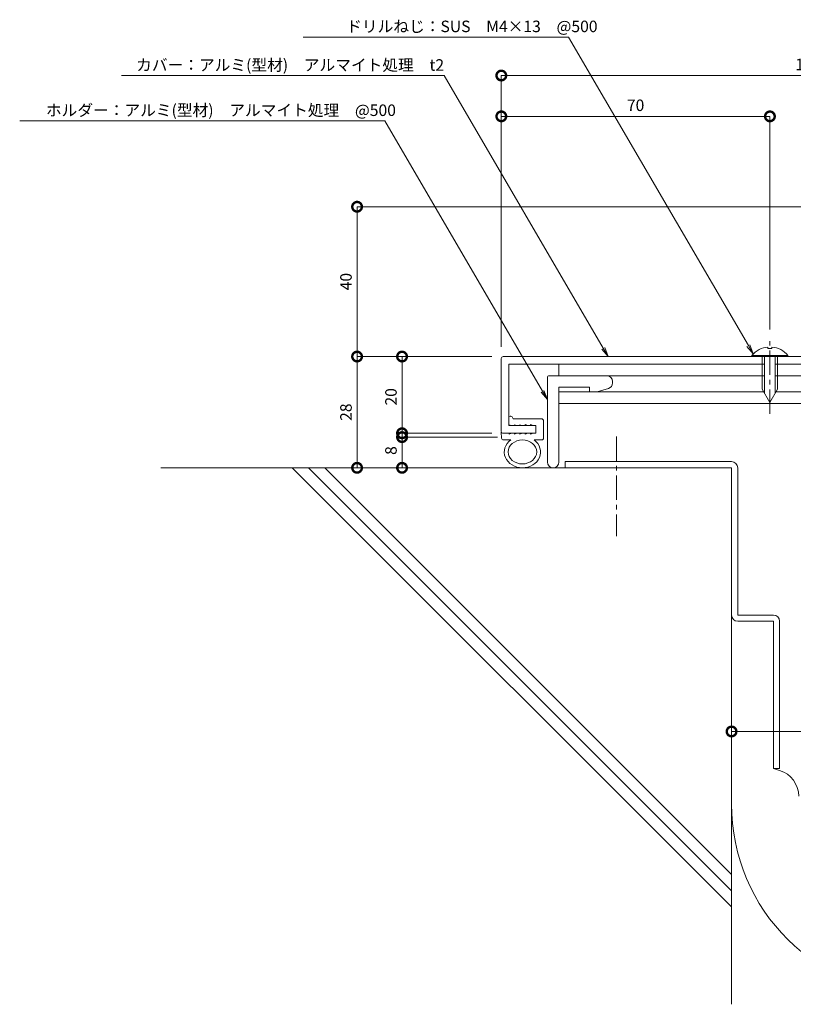
# Model space of a CAD drawing. Units: millimetres. Extents: x 869 to 1242, y 426 to 712.
# Drawn here: x 869 to 1071, y 440 to 696 of the extents above; entities that cross this region are included whole.
import ezdxf
from ezdxf import colors
from ezdxf.entities.mleader import LeaderData, LeaderLine
from ezdxf.math import Vec2, Vec3

# ---------------------------------------------------------------- set-up
doc = ezdxf.new("R2010")
doc.units = ezdxf.units.MM
doc.header["$LTSCALE"] = 0.2
doc.header["$PDMODE"] = 67
doc.linetypes.add('CENTER', pattern=[50.8, 31.75, -6.35, 6.35, -6.35])
for name, color, linetype, lineweight in [('(KE)ねじ・ボルトナット・アンカーボルト', 2, 'Continuous', 13), ('(KE)ゴム・クッション', 4, 'Continuous', 13), ('(KE)ホルダー', 2, 'Continuous', 13), ('(KE)寸法', 7, 'Continuous', 9), ('(KE)文字', 7, 'Continuous', 13), ('(KE)本体(パネル・カバー・ジョイントPL)', 3, 'Continuous', 13), ('(KE)耐火帯', 4, 'Continuous', 13), ('(KE)躯体', 6, 'Continuous', 13)]:
    doc.layers.add(name, color=color, linetype=linetype, lineweight=lineweight)
doc.styles.add('(K)文字_異尺度_H3.0-1.0', font='txt', dxfattribs={"height": 3})
doc.dimstyles.new('kaneso異尺度対応_H3.0(S5.0)', dxfattribs={"dimscale": 6, "dimtxt": 3, "dimasz": 5, "dimexe": 0, "dimexo": 3, "dimgap": 1, "dimtad": 1, "dimdec": 1, "dimdsep": 46, "dimtxsty": '(K)文字_異尺度_H3.0-1.0', "dimblk": 'DOTSMALL', "dimcen": 0, "dimclrt": 2, "dimadec": 0, "dimazin": 0, "dimtfac": 1, "dimtdec": 1, "dimtmove": 1, "dimatfit": 3, "dimldrblk": 'DOTSMALL', "dimfxl": 1, "dimtfill": 1, "dimlwd": 9, "dimlwe": 9, "dimarcsym": 0})

# ---------------------------------------------------------------- blocks, each defined once
blk = doc.blocks.new('_DotSmall')
at = {"color": 0, "linetype": 'ByBlock', "const_width": 0.5}
blk.add_lwpolyline([(-0.0625, 0, 1), (0.0625, 0, 1)], format="xyb", close=True, dxfattribs=at)
blk = doc.blocks.new('*D8')
at = {"layer": '(KE)寸法', "color": 0, "lineweight": 9, "transparency": 16777216}
for p, q in [((994.5, 610.86), (994.5, 681.61)), ((994.5, 681.61), (1154.5, 681.61)), ((1154.5, 645.29), (1154.5, 681.61))]:
    blk.add_line(p, q, dxfattribs=at)
at = {"layer": 'Defpoints', "color": 0, "transparency": 16777216}
for p in [(1154.5, 681.61), (1154.5, 642.29), (994.5, 607.86)]:
    blk.add_point(p, dxfattribs=at)
at = {"layer": '(KE)寸法', "color": 0, "lineweight": 9, "transparency": 16777216, "xscale": 5, "yscale": 5, "zscale": 5, "rotation": 180}
blk.add_blockref('_DotSmall', (994.5, 681.61), dxfattribs=at)
at = {"layer": '(KE)寸法', "color": 0, "lineweight": 9, "transparency": 16777216, "xscale": 5, "yscale": 5, "zscale": 5}
blk.add_blockref('_DotSmall', (1154.5, 681.61), dxfattribs=at)
at = {"layer": '(KE)寸法', "color": 2, "transparency": 16777216, "insert": (1074.5, 684.11), "char_height": 3, "attachment_point": 5, "style": '(K)文字_異尺度_H3.0-1.0', "bg_fill": 3, "box_fill_scale": 1.1, "bg_fill_color": 256, "bg_fill_true_color": 13158600, "bg_fill_transparency": 0}
blk.add_mtext('160', dxfattribs=at)
blk = doc.blocks.new('*D9')
at = {"layer": '(KE)寸法', "color": 0, "lineweight": 9, "transparency": 16777216}
for p, q in [((994.5, 610.86), (994.5, 670.97)), ((994.5, 670.97), (1064.5, 670.97)), ((1064.5, 615.39), (1064.5, 670.97))]:
    blk.add_line(p, q, dxfattribs=at)
at = {"layer": 'Defpoints', "color": 0, "transparency": 16777216}
for p in [(1064.5, 670.97), (1064.5, 612.39), (994.5, 607.86)]:
    blk.add_point(p, dxfattribs=at)
at = {"layer": '(KE)寸法', "color": 0, "lineweight": 9, "transparency": 16777216, "xscale": 5, "yscale": 5, "zscale": 5, "rotation": 180}
blk.add_blockref('_DotSmall', (994.5, 670.97), dxfattribs=at)
at = {"layer": '(KE)寸法', "color": 0, "lineweight": 9, "transparency": 16777216, "xscale": 5, "yscale": 5, "zscale": 5}
blk.add_blockref('_DotSmall', (1064.5, 670.97), dxfattribs=at)
at = {"layer": '(KE)寸法', "color": 2, "transparency": 16777216, "insert": (1029.5, 673.47), "char_height": 3, "attachment_point": 5, "style": '(K)文字_異尺度_H3.0-1.0', "bg_fill": 3, "box_fill_scale": 1.1, "bg_fill_color": 256, "bg_fill_true_color": 13158600, "bg_fill_transparency": 0}
blk.add_mtext('70', dxfattribs=at)
blk = doc.blocks.new('*D13')
at = {"layer": '(KE)寸法', "color": 0, "lineweight": 9, "transparency": 16777216}
for p, q in [((1132, 647.41), (956.91, 647.41)), ((956.91, 647.41), (956.91, 608.36)), ((992, 608.36), (956.91, 608.36))]:
    blk.add_line(p, q, dxfattribs=at)
at = {"layer": 'Defpoints', "color": 0, "transparency": 16777216}
for p in [(1135, 647.41), (956.91, 608.36), (995, 608.36)]:
    blk.add_point(p, dxfattribs=at)
at = {"layer": '(KE)寸法', "color": 0, "lineweight": 9, "transparency": 16777216, "xscale": 5, "yscale": 5, "zscale": 5}
for p, rotation in [((956.91, 647.41), 90), ((956.91, 608.36), 270)]:
    blk.add_blockref('_DotSmall', p, dxfattribs=dict(at, rotation=rotation))
at = {"layer": '(KE)寸法', "color": 2, "transparency": 16777216, "insert": (954.41, 627.89), "char_height": 3, "attachment_point": 5, "rotation": 90, "style": '(K)文字_異尺度_H3.0-1.0', "bg_fill": 3, "box_fill_scale": 1.1, "bg_fill_color": 256, "bg_fill_true_color": 13158600, "bg_fill_transparency": 0}
blk.add_mtext('40', dxfattribs=at)
blk = doc.blocks.new('*D14')
at = {"layer": '(KE)寸法', "color": 0, "lineweight": 9, "transparency": 16777216}
for p, q in [((992, 608.36), (956.91, 608.36)), ((956.91, 608.36), (956.91, 579.36)), ((946, 579.36), (956.91, 579.36))]:
    blk.add_line(p, q, dxfattribs=at)
at = {"layer": 'Defpoints', "color": 0, "transparency": 16777216}
for p in [(995, 608.36), (943, 579.36), (956.91, 579.36)]:
    blk.add_point(p, dxfattribs=at)
at = {"layer": '(KE)寸法', "color": 0, "lineweight": 9, "transparency": 16777216, "xscale": 5, "yscale": 5, "zscale": 5}
for p, rotation in [((956.91, 608.36), 90), ((956.91, 579.36), 270)]:
    blk.add_blockref('_DotSmall', p, dxfattribs=dict(at, rotation=rotation))
at = {"layer": '(KE)寸法', "color": 2, "transparency": 16777216, "insert": (954.41, 593.86), "char_height": 3, "attachment_point": 5, "rotation": 90, "style": '(K)文字_異尺度_H3.0-1.0', "bg_fill": 3, "box_fill_scale": 1.1, "bg_fill_color": 256, "bg_fill_true_color": 13158600, "bg_fill_transparency": 0}
blk.add_mtext('28', dxfattribs=at)
blk = doc.blocks.new('*D15')
at = {"layer": '(KE)寸法', "color": 0, "lineweight": 9, "transparency": 16777216}
for p, q in [((992, 608.36), (968.63, 608.36)), ((968.63, 608.36), (968.63, 587.36)), ((993.5, 587.36), (968.63, 587.36))]:
    blk.add_line(p, q, dxfattribs=at)
at = {"layer": 'Defpoints', "color": 0, "transparency": 16777216}
for p in [(995, 608.36), (968.63, 587.36), (996.5, 587.36)]:
    blk.add_point(p, dxfattribs=at)
at = {"layer": '(KE)寸法', "color": 0, "lineweight": 9, "transparency": 16777216, "xscale": 5, "yscale": 5, "zscale": 5}
for p, rotation in [((968.63, 608.36), 90), ((968.63, 587.36), 270)]:
    blk.add_blockref('_DotSmall', p, dxfattribs=dict(at, rotation=rotation))
at = {"layer": '(KE)寸法', "color": 2, "transparency": 16777216, "insert": (966.13, 597.86), "char_height": 3, "attachment_point": 5, "rotation": 90, "style": '(K)文字_異尺度_H3.0-1.0', "bg_fill": 3, "box_fill_scale": 1.1, "bg_fill_color": 256, "bg_fill_true_color": 13158600, "bg_fill_transparency": 0}
blk.add_mtext('20', dxfattribs=at)
blk = doc.blocks.new('*D16')
at = {"layer": '(KE)寸法', "color": 0, "lineweight": 9, "transparency": 16777216}
for p, q in [((992, 588.36), (968.63, 588.36)), ((968.63, 588.36), (968.63, 579.36)), ((946, 579.36), (968.63, 579.36))]:
    blk.add_line(p, q, dxfattribs=at)
at = {"layer": 'Defpoints', "color": 0, "transparency": 16777216}
for p in [(995, 588.36), (943, 579.36), (968.63, 579.36)]:
    blk.add_point(p, dxfattribs=at)
at = {"layer": '(KE)寸法', "color": 0, "lineweight": 9, "transparency": 16777216, "xscale": 5, "yscale": 5, "zscale": 5}
for p, rotation in [((968.63, 588.36), 90), ((968.63, 579.36), 270)]:
    blk.add_blockref('_DotSmall', p, dxfattribs=dict(at, rotation=rotation))
at = {"layer": '(KE)寸法', "color": 2, "transparency": 16777216, "insert": (966.13, 583.86), "char_height": 3, "attachment_point": 5, "rotation": 90, "style": '(K)文字_異尺度_H3.0-1.0', "bg_fill": 3, "box_fill_scale": 1.1, "bg_fill_color": 256, "bg_fill_true_color": 13158600, "bg_fill_transparency": 0}
blk.add_mtext('8', dxfattribs=at)
blk = doc.blocks.new('*D17')
at = {"layer": '(KE)寸法', "color": 0, "lineweight": 9, "transparency": 16777216}
for p, q in [((1054.5, 531.34), (1054.5, 510.63)), ((1154.5, 531.34), (1154.5, 510.63)), ((1054.5, 510.63), (1154.5, 510.63))]:
    blk.add_line(p, q, dxfattribs=at)
at = {"layer": 'Defpoints', "color": 0, "transparency": 16777216}
for p in [(1054.5, 534.34), (1154.5, 534.34), (1154.5, 510.63)]:
    blk.add_point(p, dxfattribs=at)
at = {"layer": '(KE)寸法', "color": 0, "lineweight": 9, "transparency": 16777216, "xscale": 5, "yscale": 5, "zscale": 5, "rotation": 180}
blk.add_blockref('_DotSmall', (1054.5, 510.63), dxfattribs=at)
at = {"layer": '(KE)寸法', "color": 0, "lineweight": 9, "transparency": 16777216, "xscale": 5, "yscale": 5, "zscale": 5}
blk.add_blockref('_DotSmall', (1154.5, 510.63), dxfattribs=at)
at = {"layer": '(KE)寸法', "color": 2, "transparency": 16777216, "insert": (1104.5, 513.13), "char_height": 3, "attachment_point": 5, "style": '(K)文字_異尺度_H3.0-1.0', "bg_fill": 3, "box_fill_scale": 1.1, "bg_fill_color": 256, "bg_fill_true_color": 13158600, "bg_fill_transparency": 0}
blk.add_mtext('100', dxfattribs=at)
blk = doc.blocks.new('_Open')
at = {"color": 0, "linetype": 'ByBlock', "lineweight": -2}
for p, q in [((-1, 0.17), (0, 0)), ((-1, -0.17), (0, 0)), ((0, 0), (-1, 0))]:
    blk.add_line(p, q, dxfattribs=at)

msp = doc.modelspace()

# ---------------------------------------------------------------- linework, layer by layer
at = {"layer": '(KE)ねじ・ボルトナット・アンカーボルト'}
for p, q in [((1064, 610.84), (1064, 610.44)), ((1065, 610.84), (1065, 610.44)), ((1069.2, 608.65), (1059.8, 608.65)), ((1059.8, 608.65), (1059.8, 608.36)), ((1069.2, 608.36), (1059.8, 608.36)), ((1062.5, 608.36), (1062.5, 599.83)), ((1063.1, 608.36), (1063.1, 598.79)), ((1065, 610.44), (1064, 610.44)), ((1065.9, 608.36), (1065.9, 598.79)), ((1066.5, 608.36), (1066.5, 599.83)), ((1069.2, 608.65), (1069.2, 608.36)), ((1064.5, 596.36), (1062.5, 599.83)), ((1064.5, 596.36), (1066.5, 599.83))]:
    msp.add_line(p, q, dxfattribs=at)
at = {"layer": '(KE)ねじ・ボルトナット・アンカーボルト', "linetype": 'CENTER'}
msp.add_line((1064.5, 593.42), (1064.5, 612.39), dxfattribs=at)
at = {"layer": '(KE)ねじ・ボルトナット・アンカーボルト'}
for start, end in [(94.7015, 140.398), (39.602, 85.2981)]:
    msp.add_arc((1064.5, 604.76), 6.1, start, end, dxfattribs=at)
at = {"layer": '(KE)ゴム・クッション'}
for p, q in [((996.8, 592.77), (996.5, 592.68)), ((996.51, 590.59), (997.14, 590.36)), ((997.42, 592.47), (997.56, 592.1)), ((1004.99, 592.12), (997.56, 592.1)), ((997.91, 590.6), (997.9, 590.36)), ((997.91, 590.6), (998.56, 590.36)), ((999.32, 590.6), (999.3, 590.36)), ((999.32, 590.6), (999.97, 590.36)), ((1000.72, 590.61), (1000.7, 590.36)), ((1000.72, 590.61), (1001.39, 590.36)), ((1002.12, 590.61), (1002.11, 590.36)), ((1002.12, 590.61), (1002.8, 590.36)), ((1005.5, 587.11), (1005.5, 591.62)), ((994.48, 588.64), (994.55, 588.64)), ((994.56, 587.11), (994.48, 588.64)), ((996.5, 588.36), (996.51, 588.14)), ((996.51, 588.14), (997.14, 588.36)), ((997.91, 588.13), (997.9, 588.36)), ((997.91, 588.13), (998.56, 588.36)), ((999.32, 588.13), (999.3, 588.36)), ((999.32, 588.13), (999.97, 588.36)), ((1000.72, 588.12), (1000.7, 588.36)), ((1000.72, 588.12), (1001.39, 588.36)), ((1002.12, 588.12), (1002.11, 588.36)), ((1002.12, 588.12), (1002.8, 588.36)), ((1003.5, 590.11), (1003.5, 588.61)), ((995.06, 586.64), (996.94, 586.64)), ((1003.08, 586.62), (1003.39, 586.61)), ((1005, 586.61), (1003.39, 586.61))]:
    msp.add_line(p, q, dxfattribs=at)
for centre, start, end in [((996.95, 592.3), 20.1776, 107), ((1005, 591.62), 0, 90.1795), ((995.06, 587.14), 183, 269.819), ((1005, 587.11), 270, 0)]:
    msp.add_arc(centre, 0.5, start, end, dxfattribs=at)
msp.add_ellipse((1000, 583.49), major_axis=(4.72, 0), ratio=0.8734, start_param=2.274378, end_param=7.143198, dxfattribs=at)
msp.add_ellipse((1000, 583.49), major_axis=(3.72, 0), ratio=0.8393, dxfattribs=at)
at = {"layer": '(KE)ホルダー'}
for p, q in [((1009.5, 606.36), (1063.1, 606.36)), ((1009.5, 603.36), (1009.5, 606.36)), ((1065.9, 606.36), (1140.25, 606.36)), ((1007, 603.36), (1022, 603.36)), ((1009.5, 603.36), (1063.1, 603.36)), ((1065.9, 603.36), (1140.25, 603.36)), ((1006.5, 602.86), (1006.5, 580.86)), ((1023.5, 601.86), (1023.5, 601.48)), ((1009.5, 580.86), (1009.5, 600.36)), ((1009.5, 600.36), (1017.5, 600.36)), ((1009.5, 599.16), (1062.88, 599.16)), ((1009.5, 597.16), (1009.5, 599.16)), ((1017.5, 599.16), (1017.5, 600.36)), ((1022.42, 600.05), (1019.47, 599.16)), ((1066.11, 599.16), (1123.25, 599.16)), ((1009.5, 596.16), (1129.25, 596.16)), ((1016.5, 580.96), (1053.5, 580.96))]:
    msp.add_line(p, q, dxfattribs=at)
for centre, radius, start, end in [((1007, 602.86), 0.5, 90, 180), ((1022, 601.86), 1.5, 0, 90), ((1022, 601.48), 1.5, 286.607, 0), ((1008, 580.86), 1.5, 180, 0)]:
    msp.add_arc(centre, radius, start, end, dxfattribs=at)
at = {"layer": '(KE)本体(パネル・カバー・ジョイントPL)'}
for p, q in [((995, 608.36), (1134.5, 608.36)), ((994.5, 588.86), (994.5, 607.86)), ((1063.1, 606.36), (996.5, 606.36)), ((996.5, 606.36), (996.5, 590.36)), ((1135.5, 606.36), (1065.9, 606.36)), ((996.5, 590.36), (1003.5, 590.36)), ((1003.5, 588.36), (1003.5, 590.36)), ((995, 588.36), (1003.5, 588.36))]:
    msp.add_line(p, q, dxfattribs=at)
for centre, start, end in [((995, 607.86), 90, 180), ((995, 588.86), 180, 270)]:
    msp.add_arc(centre, 0.5, start, end, dxfattribs=at)
at = {"layer": '(KE)耐火帯', "color": 2, "linetype": 'CENTER'}
msp.add_line((1024.5, 587.51), (1024.5, 561.57), dxfattribs=at)
at = {"layer": '(KE)耐火帯'}
for p, q in [((1011.1, 580.96), (1011.1, 579.36)), ((1011.1, 580.96), (1054.5, 580.96)), ((1054.5, 579.36), (1011.1, 579.36)), ((1054.5, 540.96), (1054.5, 579.36)), ((1056.1, 540.96), (1056.1, 579.36)), ((1065.4, 540.96), (1056.1, 540.96)), ((1065.4, 539.36), (1056.1, 539.36)), ((1065.4, 500.96), (1065.4, 539.36)), ((1067, 539.36), (1067, 500.96)), ((1067.03, 500.47), (1065.4, 500.96)), ((1067, 500.96), (1065.4, 500.96))]:
    msp.add_line(p, q, dxfattribs=at)
for centre, radius, start, end in [((1054.5, 579.36), 1.6, 0, 90), ((1056.1, 540.96), 1.6, 180, 270), ((1065.4, 539.36), 1.6, 0, 90), ((1065, 493.77), 7, 0, 73.1416), ((1104.5, 491.75), 50, 180, 0)]:
    msp.add_arc(centre, radius, start, end, dxfattribs=at)
at = {"layer": '(KE)躯体'}
for p, q in [((1054.5, 579.36), (905.77, 579.36)), ((1054.5, 464.88), (940.01, 579.36)), ((1054.5, 469.12), (944.25, 579.36)), ((1054.5, 473.37), (948.5, 579.36)), ((1054.5, 439.51), (1054.5, 579.36))]:
    msp.add_line(p, q, dxfattribs=at)

# ---------------------------------------------------------------- next in the draw order: dimensions: what is measured, and where the dimension line sits
at = {"layer": '(KE)寸法'}
for base, p1, p2, picture, middle in [((1154.5, 681.61), (994.5, 607.86), (1154.5, 642.29), '*D8', (1074.5, 684.11)), ((1154.5, 510.63), (1054.5, 534.34), (1154.5, 534.34), '*D17', (1104.5, 513.13))]:
    dim = msp.add_linear_dim(base=base, p1=p1, p2=p2, dimstyle='kaneso異尺度対応_H3.0(S5.0)', dxfattribs=at)
    dim.commit()
    dim.dimension.update_dxf_attribs({"geometry": picture, "text_midpoint": middle})

# ---------------------------------------------------------------- next in the draw order: dimensions: what is measured, and where the dimension line sits
dim = msp.add_linear_dim(base=(1064.5, 670.97), p1=(994.5, 607.86), p2=(1064.5, 612.39), dimstyle='kaneso異尺度対応_H3.0(S5.0)', dxfattribs=at)
dim.commit()
dim.dimension.update_dxf_attribs({"geometry": '*D9', "text_midpoint": (1029.5, 673.47)})

# ---------------------------------------------------------------- next in the draw order: dimensions: what is measured, and where the dimension line sits
dim = msp.add_linear_dim(base=(956.91, 608.36), p1=(1135, 647.41), p2=(995, 608.36), angle=90, text='40', dimstyle='kaneso異尺度対応_H3.0(S5.0)', dxfattribs=at)
dim.commit()
dim.dimension.update_dxf_attribs({"geometry": '*D13', "text_midpoint": (954.41, 627.89)})

# ---------------------------------------------------------------- next in the draw order: dimensions: what is measured, and where the dimension line sits
dim = msp.add_linear_dim(base=(956.91, 579.36), p1=(995, 608.36), p2=(943, 579.36), angle=90, text='28', dimstyle='kaneso異尺度対応_H3.0(S5.0)', dxfattribs=at)
dim.commit()
dim.dimension.update_dxf_attribs({"geometry": '*D14', "text_midpoint": (954.41, 593.86)})

# ---------------------------------------------------------------- next in the draw order: dimensions: what is measured, and where the dimension line sits
dim = msp.add_linear_dim(base=(968.63, 587.36), p1=(995, 608.36), p2=(996.5, 587.36), angle=90, text='20', dimstyle='kaneso異尺度対応_H3.0(S5.0)', dxfattribs=at)
dim.commit()
dim.dimension.update_dxf_attribs({"geometry": '*D15', "text_midpoint": (966.13, 597.86)})

# ---------------------------------------------------------------- next in the draw order: dimensions: what is measured, and where the dimension line sits
dim = msp.add_linear_dim(base=(968.63, 579.36), p1=(995, 588.36), p2=(943, 579.36), angle=90, text='8', dimstyle='kaneso異尺度対応_H3.0(S5.0)', dxfattribs=at)
dim.commit()
dim.dimension.update_dxf_attribs({"geometry": '*D16', "text_midpoint": (966.13, 583.86)})

# ---------------------------------------------------------------- next in the draw order: leaders
at = {"layer": '(KE)文字'}
ml = msp.add_multileader_mtext('Standard', dxfattribs=at)
ml.set_content('ドリルねじ：SUS\u3000M4×13\u3000@500', color=256, style='(K)文字_異尺度_H3.0-1.0')
ml.set_leader_properties(linetype='ByLayer', lineweight=9)
ml.set_arrow_properties(name='OPEN')
ml.build(insert=Vec2(0, 0))
ml.multileader.update_dxf_attribs({"has_dogleg": 0, "text_left_attachment_type": 5, "text_right_attachment_type": 5, "arrow_head_size": 2.5})
ctx = ml.context
ctx.base_point, ctx.char_height, ctx.arrow_head_size, ctx.landing_gap_size, ctx.plane_origin = Vec3(951.09, 691.62), 3, 2.5, 3, Vec3(1078.88, 576.75)
ctx.left_attachment, ctx.right_attachment = 5, 5
notes = []
notes.append((ctx, [(0, (1, 1, 0), (1020.02, 691.62), (-1, 0), 8, [(0, [(1060.15, 609.05)], 0, [])])]))
ctx.mtext.insert, ctx.mtext.line_spacing_style, ctx.mtext.flow_direction = Vec3(954.09, 695.92), 2, 5
ctx.mtext.has_bg_fill, ctx.mtext.bg_color, ctx.mtext.bg_scale_factor, ctx.mtext.bg_transparency, ctx.mtext.use_window_bg_color = 1, -1027028792, 1.5, 0, 1
for ctx, leaders in notes:
    for number, flags, end, landing, length, lines in leaders:
        leader = LeaderData()
        leader.index, (leader.has_last_leader_line, leader.has_dogleg_vector, leader.attachment_direction) = number, flags
        leader.last_leader_point, leader.dogleg_vector, leader.dogleg_length = Vec3(end), Vec3(landing), length
        for number, points, colour, breaks in lines:
            line = LeaderLine()
            line.index, line.vertices, line.color, line.breaks = number, Vec3.list(points), colors.encode_raw_color(colour), breaks
            leader.lines.append(line)
        ctx.leaders.append(leader)

# ---------------------------------------------------------------- next in the draw order: leaders
ml = msp.add_multileader_mtext('Standard', dxfattribs=at)
ml.set_content('カバー：アルミ(型材)\u3000アルマイト処理\u3000t2', color=256, style='(K)文字_異尺度_H3.0-1.0')
ml.set_leader_properties(linetype='ByLayer', lineweight=9)
ml.set_arrow_properties(name='OPEN')
ml.build(insert=Vec2(0, 0))
ml.multileader.update_dxf_attribs({"has_dogleg": 0, "text_left_attachment_type": 5, "text_right_attachment_type": 5, "arrow_head_size": 2.5})
ctx = ml.context
ctx.base_point, ctx.char_height, ctx.arrow_head_size, ctx.landing_gap_size, ctx.plane_origin = Vec3(896.34, 681.61), 3, 2.5, 3, Vec3(1035.36, 585.8)
ctx.left_attachment, ctx.right_attachment = 5, 5
notes = []
notes.append((ctx, [(0, (1, 1, 0), (987.61, 681.61), (-1, 0), 8, [(0, [(1022.33, 608.36)], 0, [])])]))
ctx.mtext.insert, ctx.mtext.line_spacing_style, ctx.mtext.flow_direction = Vec3(899.34, 685.86), 2, 5
ctx.mtext.has_bg_fill, ctx.mtext.bg_color, ctx.mtext.bg_scale_factor, ctx.mtext.bg_transparency, ctx.mtext.use_window_bg_color = 1, -1027028792, 1.5, 0, 1
for ctx, leaders in notes:
    for number, flags, end, landing, length, lines in leaders:
        leader = LeaderData()
        leader.index, (leader.has_last_leader_line, leader.has_dogleg_vector, leader.attachment_direction) = number, flags
        leader.last_leader_point, leader.dogleg_vector, leader.dogleg_length = Vec3(end), Vec3(landing), length
        for number, points, colour, breaks in lines:
            line = LeaderLine()
            line.index, line.vertices, line.color, line.breaks = number, Vec3.list(points), colors.encode_raw_color(colour), breaks
            leader.lines.append(line)
        ctx.leaders.append(leader)

# ---------------------------------------------------------------- next in the draw order: leaders
ml = msp.add_multileader_mtext('Standard', dxfattribs=at)
ml.set_content('ホルダー：アルミ(型材)\u3000アルマイト処理\u3000@500', color=256, style='(K)文字_異尺度_H3.0-1.0')
ml.set_leader_properties(linetype='ByLayer', lineweight=9)
ml.set_arrow_properties(name='OPEN')
ml.build(insert=Vec2(0, 0))
ml.multileader.update_dxf_attribs({"has_dogleg": 0, "text_left_attachment_type": 5, "text_right_attachment_type": 5, "arrow_head_size": 2.5})
ctx = ml.context
ctx.base_point, ctx.char_height, ctx.arrow_head_size, ctx.landing_gap_size, ctx.plane_origin = Vec3(872.82, 669.82), 3, 2.5, 3, Vec3(1018.95, 575.6)
ctx.left_attachment, ctx.right_attachment = 5, 5
notes = []
notes.append((ctx, [(0, (1, 1, 0), (972.12, 669.82), (-1, 0), 8, [(0, [(1006.5, 597.16)], 0, [])])]))
ctx.mtext.insert, ctx.mtext.line_spacing_style, ctx.mtext.flow_direction = Vec3(875.82, 674.07), 2, 5
ctx.mtext.has_bg_fill, ctx.mtext.bg_color, ctx.mtext.bg_scale_factor, ctx.mtext.bg_transparency, ctx.mtext.use_window_bg_color = 1, -1027028792, 1.5, 0, 1
for ctx, leaders in notes:
    for number, flags, end, landing, length, lines in leaders:
        leader = LeaderData()
        leader.index, (leader.has_last_leader_line, leader.has_dogleg_vector, leader.attachment_direction) = number, flags
        leader.last_leader_point, leader.dogleg_vector, leader.dogleg_length = Vec3(end), Vec3(landing), length
        for number, points, colour, breaks in lines:
            line = LeaderLine()
            line.index, line.vertices, line.color, line.breaks = number, Vec3.list(points), colors.encode_raw_color(colour), breaks
            leader.lines.append(line)
        ctx.leaders.append(leader)

doc.saveas('drawing.dxf')
